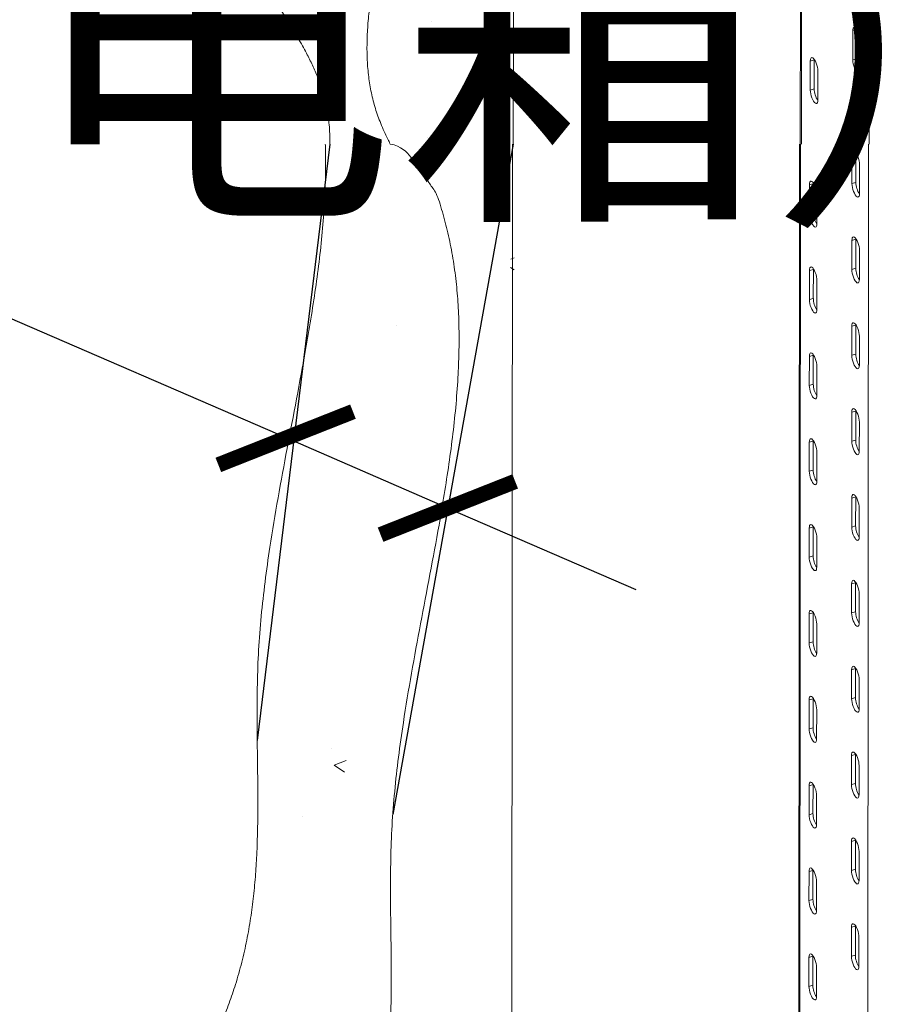
# Model space of a CAD drawing. Units: millimetres. Extents: x 0 to 311748, y -2907 to 8537.
# Drawn here: x 44472 to 44850, y 5235 to 5667 of the extents above; entities that cross this region are included whole.
import ezdxf

# ---------------------------------------------------------------- set-up
doc = ezdxf.new("R2010")
doc.units = ezdxf.units.MM
doc.styles.get("Standard").update_dxf_attribs({"font": 'gbenor.shx', "width": 0.75, "height": 120, "bigfont": 'gbcbig.shx'})

msp = doc.modelspace()

# ---------------------------------------------------------------- linework, layer by layer
at = {"color": 7, "linetype": 'Continuous', "lineweight": 5}
for p, q in [((44688.849, 5612.593), (44689.494, 6579.469)), ((44815.149, 5851.453), (44814.99, 5612.593)), ((44838.068, 5649.546), (44838.076, 5662.28)), ((44838.076, 5662.28), (44839.813, 5662.784)), ((44839.805, 5650.051), (44839.813, 5662.784)), ((44839.813, 5662.784), (44839.82, 5663.053)), ((44841.398, 5657.915), (44841.39, 5645.182)), ((44819.388, 5636.325), (44819.397, 5649.058)), ((44819.397, 5649.058), (44821.134, 5649.563)), ((44821.125, 5636.829), (44821.134, 5649.563)), ((44821.134, 5649.563), (44821.141, 5649.831)), ((44838.068, 5649.546), (44839.805, 5650.051)), ((44822.719, 5644.694), (44822.71, 5631.96)), ((44819.388, 5636.325), (44821.125, 5636.829)), ((44838.051, 5624.551), (44839.788, 5625.056)), ((44839.78, 5612.593), (44839.788, 5625.056)), ((44839.788, 5625.056), (44839.795, 5625.324)), ((44838.043, 5612.593), (44838.051, 5624.551)), ((44841.373, 5620.187), (44841.368, 5612.593)), ((44687.909, 4698.433), (44688.519, 5612.593)), ((44814.659, 5612.593), (44814.194, 4915.722)), ((44837.701, 5595.219), (44837.71, 5607.952)), ((44837.71, 5607.952), (44839.447, 5608.457)), ((44839.438, 5595.724), (44839.447, 5608.457)), ((44839.447, 5608.457), (44839.454, 5608.725)), ((44841.032, 5603.588), (44841.023, 5590.855)), ((44819.021, 5581.997), (44819.03, 5594.731)), ((44819.03, 5594.731), (44820.767, 5595.235)), ((44820.759, 5582.502), (44820.767, 5595.235)), ((44820.767, 5595.235), (44820.774, 5595.504)), ((44837.701, 5595.219), (44839.438, 5595.724)), ((44822.352, 5590.366), (44822.343, 5577.633)), ((44819.021, 5581.997), (44820.759, 5582.502)), ((44837.676, 5557.49), (44837.684, 5570.224)), ((44837.684, 5570.224), (44839.422, 5570.728)), ((44839.413, 5557.995), (44839.422, 5570.728)), ((44839.422, 5570.728), (44839.429, 5570.997)), ((44841.006, 5565.859), (44840.998, 5553.126)), ((44818.996, 5544.269), (44819.005, 5557.002)), ((44819.005, 5557.002), (44820.742, 5557.507)), ((44820.733, 5544.774), (44820.742, 5557.507)), ((44820.742, 5557.507), (44820.749, 5557.775)), ((44837.676, 5557.49), (44839.413, 5557.995)), ((44822.327, 5552.638), (44822.318, 5539.905)), ((44818.996, 5544.269), (44820.733, 5544.774)), ((44837.651, 5519.762), (44837.659, 5532.495)), ((44837.659, 5532.495), (44839.396, 5533)), ((44839.388, 5520.267), (44839.396, 5533)), ((44839.396, 5533), (44839.403, 5533.268)), ((44840.981, 5528.131), (44840.973, 5515.398)), ((44818.971, 5506.54), (44818.98, 5519.274)), ((44818.98, 5519.274), (44820.717, 5519.778)), ((44820.708, 5507.045), (44820.717, 5519.778)), ((44820.717, 5519.778), (44820.724, 5520.047)), ((44837.651, 5519.762), (44839.388, 5520.267)), ((44822.302, 5514.909), (44822.293, 5502.176)), ((44818.971, 5506.54), (44820.708, 5507.045)), ((44837.634, 5494.767), (44839.371, 5495.272)), ((44839.363, 5482.538), (44839.371, 5495.272)), ((44839.371, 5495.272), (44839.378, 5495.54)), ((44837.626, 5482.033), (44837.634, 5494.767)), ((44840.956, 5490.403), (44840.948, 5477.669)), ((44818.954, 5481.545), (44820.692, 5482.05)), ((44820.683, 5469.317), (44820.692, 5482.05)), ((44820.692, 5482.05), (44820.699, 5482.318)), ((44837.626, 5482.033), (44839.363, 5482.538)), ((44818.946, 5468.812), (44818.954, 5481.545)), ((44822.276, 5477.181), (44822.268, 5464.448)), ((44818.946, 5468.812), (44820.683, 5469.317)), ((44837.6, 5444.305), (44837.609, 5457.038)), ((44837.609, 5457.038), (44839.346, 5457.543)), ((44839.338, 5444.81), (44839.346, 5457.543)), ((44839.346, 5457.543), (44839.353, 5457.811)), ((44840.931, 5452.674), (44840.922, 5439.941)), ((44818.921, 5431.083), (44818.929, 5443.817)), ((44818.929, 5443.817), (44820.666, 5444.322)), ((44820.658, 5431.588), (44820.666, 5444.322)), ((44820.666, 5444.322), (44820.673, 5444.59)), ((44837.6, 5444.305), (44839.338, 5444.81)), ((44822.251, 5439.453), (44822.243, 5426.719)), ((44818.921, 5431.083), (44820.658, 5431.588)), ((44837.575, 5406.577), (44837.584, 5419.31)), ((44837.584, 5419.31), (44839.321, 5419.815)), ((44839.312, 5407.081), (44839.321, 5419.815)), ((44839.321, 5419.815), (44839.328, 5420.083)), ((44840.906, 5414.946), (44840.897, 5402.212)), ((44818.896, 5393.355), (44818.904, 5406.088)), ((44818.904, 5406.088), (44820.641, 5406.593)), ((44820.633, 5393.86), (44820.641, 5406.593)), ((44820.641, 5406.593), (44820.648, 5406.862)), ((44837.575, 5406.577), (44839.312, 5407.081)), ((44822.226, 5401.724), (44822.218, 5388.991)), ((44818.896, 5393.355), (44820.633, 5393.86)), ((44837.55, 5368.848), (44837.559, 5381.582)), ((44837.559, 5381.582), (44839.296, 5382.086)), ((44839.287, 5369.353), (44839.296, 5382.086)), ((44839.296, 5382.086), (44839.303, 5382.355)), ((44840.881, 5377.217), (44840.872, 5364.484)), ((44818.87, 5355.627), (44818.879, 5368.36)), ((44818.879, 5368.36), (44820.616, 5368.865)), ((44820.608, 5356.131), (44820.616, 5368.865)), ((44820.616, 5368.865), (44820.623, 5369.133)), ((44837.55, 5368.848), (44839.287, 5369.353)), ((44822.201, 5363.996), (44822.192, 5351.262)), ((44818.87, 5355.627), (44820.608, 5356.131)), ((44837.525, 5331.12), (44837.533, 5343.853)), ((44837.533, 5343.853), (44839.271, 5344.358)), ((44839.262, 5331.625), (44839.271, 5344.358)), ((44839.271, 5344.358), (44839.278, 5344.626)), ((44840.855, 5339.489), (44840.847, 5326.755)), ((44818.845, 5317.898), (44818.854, 5330.632)), ((44818.854, 5330.632), (44820.591, 5331.136)), ((44820.582, 5318.403), (44820.591, 5331.136)), ((44820.591, 5331.136), (44820.598, 5331.405)), ((44837.525, 5331.12), (44839.262, 5331.625)), ((44822.176, 5326.267), (44822.167, 5313.534)), ((44818.845, 5317.898), (44820.582, 5318.403)), ((44837.5, 5293.391), (44837.508, 5306.125)), ((44837.508, 5306.125), (44839.245, 5306.629)), ((44839.237, 5293.896), (44839.245, 5306.629)), ((44839.245, 5306.629), (44839.252, 5306.898)), ((44840.83, 5301.76), (44840.822, 5289.027)), ((44818.82, 5280.17), (44818.829, 5292.903)), ((44818.829, 5292.903), (44820.566, 5293.408)), ((44820.557, 5280.675), (44820.566, 5293.408)), ((44820.566, 5293.408), (44820.573, 5293.676)), ((44837.5, 5293.391), (44839.237, 5293.896)), ((44822.151, 5288.539), (44822.142, 5275.805)), ((44818.82, 5280.17), (44820.557, 5280.675)), ((44837.475, 5255.663), (44837.483, 5268.396)), ((44837.483, 5268.396), (44839.22, 5268.901)), ((44839.212, 5256.168), (44839.22, 5268.901)), ((44839.22, 5268.901), (44839.227, 5269.169)), ((44840.805, 5264.032), (44840.797, 5251.299)), ((44818.795, 5242.441), (44818.803, 5255.175)), ((44818.803, 5255.175), (44820.541, 5255.679)), ((44820.532, 5242.946), (44820.541, 5255.679)), ((44820.541, 5255.679), (44820.548, 5255.948)), ((44837.475, 5255.663), (44839.212, 5256.168)), ((44822.125, 5250.81), (44822.117, 5238.077)), ((44818.795, 5242.441), (44820.532, 5242.946))]:
    msp.add_line(p, q, dxfattribs=at)
at = {"color": 8, "linetype": 'Continuous', "lineweight": 5}
for p, q in [((44815.459, 5612.593), (44815.618, 5850.837)), ((44845.281, 5612.593), (44845.414, 5811.693)), ((44814.663, 4915.106), (44815.129, 5612.593)), ((44844.459, 4875.962), (44844.951, 5612.593))]:
    msp.add_line(p, q, dxfattribs=at)
at = {"color": 3}
for p, q in [((44585.257, 5485.052), (43889.437, 5786.486)), ((44660.073, 5452.641), (44585.257, 5485.052)), ((44660.073, 5452.641), (44742.657, 5416.865))]:
    msp.add_line(p, q, dxfattribs=at)
at = {"linetype": 'Continuous', "lineweight": 5}
for p, q in [((44652.96, 5666.366), (44652.96, 5666.366)), ((44651.107, 5615.633), (44651.107, 5615.633)), ((44687.681, 5562.073), (44689.179, 5562.648)), ((44687.669, 5558.401), (44689.182, 5557.38)), ((44637.431, 5532.702), (44637.431, 5532.702)), ((44688.978, 5467.087), (44688.978, 5467.087)), ((44608.794, 5346.871), (44608.794, 5346.871)), ((44610.048, 5339.708), (44614.689, 5336.578)), ((44610.052, 5339.716), (44615.427, 5341.779)), ((44596.335, 5316.927), (44596.335, 5316.927))]:
    msp.add_line(p, q, dxfattribs=at)
for p, q in [((44608.247, 5612.593), (44576.27, 5350.533)), ((44688.849, 5612.593), (44635.843, 5317.956))]:
    msp.add_line(p, q)
at = {"color": 7, "linetype": 'Continuous', "lineweight": 5, "flags": 128}
for points in [[(44838.076, 5662.28), (44838.125, 5662.95), (44838.267, 5663.454), (44838.495, 5663.764), (44838.795, 5663.86), (44839.15, 5663.737), (44839.539, 5663.404), (44839.939, 5662.877), (44840.328, 5662.19), (44840.682, 5661.381), (44840.982, 5660.497), (44841.209, 5659.59), (44841.35, 5658.712), (44841.398, 5657.915)], [(44819.397, 5649.058), (44819.445, 5649.728), (44819.588, 5650.233), (44819.816, 5650.542), (44820.116, 5650.638), (44820.47, 5650.516), (44820.859, 5650.182), (44821.26, 5649.656), (44821.648, 5648.968), (44822.003, 5648.159), (44822.302, 5647.275), (44822.529, 5646.368), (44822.671, 5645.491), (44822.719, 5644.694)], [(44841.39, 5645.182), (44841.341, 5644.512), (44841.198, 5644.007), (44840.971, 5643.698), (44840.671, 5643.602), (44840.316, 5643.724), (44839.927, 5644.058), (44839.526, 5644.584), (44839.138, 5645.272), (44838.783, 5646.081), (44838.484, 5646.965), (44838.257, 5647.872), (44838.115, 5648.749), (44838.068, 5649.546)], [(44822.71, 5631.96), (44822.661, 5631.29), (44822.519, 5630.786), (44822.291, 5630.476), (44821.991, 5630.38), (44821.636, 5630.502), (44821.247, 5630.836), (44820.847, 5631.362), (44820.458, 5632.05), (44820.104, 5632.859), (44819.804, 5633.743), (44819.577, 5634.65), (44819.436, 5635.528), (44819.388, 5636.325)], [(44838.051, 5624.551), (44838.1, 5625.221), (44838.242, 5625.726), (44838.47, 5626.035), (44838.77, 5626.131), (44839.125, 5626.009), (44839.514, 5625.675), (44839.914, 5625.149), (44840.303, 5624.461), (44840.657, 5623.652), (44840.957, 5622.768), (44841.184, 5621.861), (44841.325, 5620.984), (44841.373, 5620.187)], [(44837.71, 5607.952), (44837.758, 5608.622), (44837.901, 5609.127), (44838.129, 5609.436), (44838.429, 5609.532), (44838.784, 5609.41), (44839.172, 5609.076), (44839.573, 5608.55), (44839.962, 5607.862), (44840.316, 5607.053), (44840.615, 5606.169), (44840.842, 5605.262), (44840.984, 5604.385), (44841.032, 5603.588)], [(44819.03, 5594.731), (44819.079, 5595.401), (44819.221, 5595.905), (44819.449, 5596.215), (44819.749, 5596.311), (44820.104, 5596.188), (44820.493, 5595.855), (44820.893, 5595.328), (44821.282, 5594.641), (44821.636, 5593.832), (44821.936, 5592.948), (44822.163, 5592.041), (44822.304, 5591.163), (44822.352, 5590.366)], [(44841.023, 5590.855), (44840.974, 5590.184), (44840.832, 5589.68), (44840.604, 5589.371), (44840.304, 5589.274), (44839.949, 5589.397), (44839.56, 5589.731), (44839.16, 5590.257), (44838.771, 5590.944), (44838.417, 5591.753), (44838.117, 5592.637), (44837.89, 5593.544), (44837.749, 5594.422), (44837.701, 5595.219)], [(44822.343, 5577.633), (44822.295, 5576.963), (44822.152, 5576.458), (44821.924, 5576.149), (44821.624, 5576.053), (44821.27, 5576.175), (44820.881, 5576.509), (44820.48, 5577.035), (44820.092, 5577.723), (44819.737, 5578.532), (44819.438, 5579.416), (44819.211, 5580.323), (44819.069, 5581.2), (44819.021, 5581.997)], [(44837.684, 5570.224), (44837.733, 5570.894), (44837.876, 5571.398), (44838.104, 5571.708), (44838.404, 5571.804), (44838.758, 5571.682), (44839.147, 5571.348), (44839.548, 5570.822), (44839.936, 5570.134), (44840.291, 5569.325), (44840.59, 5568.441), (44840.817, 5567.534), (44840.959, 5566.656), (44841.006, 5565.859)], [(44819.005, 5557.002), (44819.054, 5557.672), (44819.196, 5558.177), (44819.424, 5558.486), (44819.724, 5558.582), (44820.079, 5558.46), (44820.468, 5558.126), (44820.868, 5557.6), (44821.257, 5556.912), (44821.611, 5556.103), (44821.91, 5555.219), (44822.138, 5554.312), (44822.279, 5553.435), (44822.327, 5552.638)], [(44840.998, 5553.126), (44840.949, 5552.456), (44840.807, 5551.951), (44840.579, 5551.642), (44840.279, 5551.546), (44839.924, 5551.668), (44839.535, 5552.002), (44839.135, 5552.528), (44838.746, 5553.216), (44838.392, 5554.025), (44838.092, 5554.909), (44837.865, 5555.816), (44837.724, 5556.693), (44837.676, 5557.49)], [(44822.318, 5539.905), (44822.27, 5539.234), (44822.127, 5538.73), (44821.899, 5538.421), (44821.599, 5538.324), (44821.244, 5538.447), (44820.855, 5538.781), (44820.455, 5539.307), (44820.066, 5539.994), (44819.712, 5540.803), (44819.413, 5541.687), (44819.186, 5542.594), (44819.044, 5543.472), (44818.996, 5544.269)], [(44837.659, 5532.495), (44837.708, 5533.165), (44837.85, 5533.67), (44838.078, 5533.979), (44838.378, 5534.075), (44838.733, 5533.953), (44839.122, 5533.619), (44839.523, 5533.093), (44839.911, 5532.406), (44840.266, 5531.596), (44840.565, 5530.713), (44840.792, 5529.806), (44840.934, 5528.928), (44840.981, 5528.131)], [(44818.98, 5519.274), (44819.028, 5519.944), (44819.171, 5520.448), (44819.399, 5520.758), (44819.699, 5520.854), (44820.054, 5520.732), (44820.442, 5520.398), (44820.843, 5519.872), (44821.232, 5519.184), (44821.586, 5518.375), (44821.885, 5517.491), (44822.112, 5516.584), (44822.254, 5515.706), (44822.302, 5514.909)], [(44840.973, 5515.398), (44840.924, 5514.727), (44840.782, 5514.223), (44840.554, 5513.914), (44840.254, 5513.817), (44839.899, 5513.94), (44839.51, 5514.274), (44839.11, 5514.8), (44838.721, 5515.487), (44838.367, 5516.297), (44838.067, 5517.18), (44837.84, 5518.087), (44837.699, 5518.965), (44837.651, 5519.762)], [(44822.293, 5502.176), (44822.244, 5501.506), (44822.102, 5501.001), (44821.874, 5500.692), (44821.574, 5500.596), (44821.219, 5500.718), (44820.83, 5501.052), (44820.43, 5501.578), (44820.041, 5502.266), (44819.687, 5503.075), (44819.387, 5503.959), (44819.16, 5504.866), (44819.019, 5505.743), (44818.971, 5506.54)], [(44837.634, 5494.767), (44837.683, 5495.437), (44837.825, 5495.941), (44838.053, 5496.251), (44838.353, 5496.347), (44838.708, 5496.225), (44839.097, 5495.891), (44839.497, 5495.365), (44839.886, 5494.677), (44840.24, 5493.868), (44840.54, 5492.984), (44840.767, 5492.077), (44840.908, 5491.2), (44840.956, 5490.403)], [(44818.954, 5481.545), (44819.003, 5482.215), (44819.146, 5482.72), (44819.374, 5483.029), (44819.674, 5483.126), (44820.028, 5483.003), (44820.417, 5482.669), (44820.818, 5482.143), (44821.206, 5481.456), (44821.561, 5480.646), (44821.86, 5479.763), (44822.087, 5478.856), (44822.229, 5477.978), (44822.276, 5477.181)], [(44840.948, 5477.669), (44840.899, 5476.999), (44840.756, 5476.495), (44840.529, 5476.185), (44840.228, 5476.089), (44839.874, 5476.211), (44839.485, 5476.545), (44839.084, 5477.071), (44838.696, 5477.759), (44838.341, 5478.568), (44838.042, 5479.452), (44837.815, 5480.359), (44837.673, 5481.236), (44837.626, 5482.033)], [(44822.268, 5464.448), (44822.219, 5463.777), (44822.077, 5463.273), (44821.849, 5462.964), (44821.549, 5462.867), (44821.194, 5462.99), (44820.805, 5463.324), (44820.405, 5463.85), (44820.016, 5464.537), (44819.662, 5465.347), (44819.362, 5466.23), (44819.135, 5467.137), (44818.994, 5468.015), (44818.946, 5468.812)], [(44837.609, 5457.038), (44837.658, 5457.709), (44837.8, 5458.213), (44838.028, 5458.522), (44838.328, 5458.619), (44838.683, 5458.496), (44839.072, 5458.162), (44839.472, 5457.636), (44839.861, 5456.949), (44840.215, 5456.139), (44840.515, 5455.256), (44840.742, 5454.349), (44840.883, 5453.471), (44840.931, 5452.674)], [(44818.929, 5443.817), (44818.978, 5444.487), (44819.12, 5444.991), (44819.348, 5445.301), (44819.648, 5445.397), (44820.003, 5445.275), (44820.392, 5444.941), (44820.793, 5444.415), (44821.181, 5443.727), (44821.536, 5442.918), (44821.835, 5442.034), (44822.062, 5441.127), (44822.204, 5440.25), (44822.251, 5439.453)], [(44840.922, 5439.941), (44840.874, 5439.271), (44840.731, 5438.766), (44840.503, 5438.457), (44840.203, 5438.361), (44839.849, 5438.483), (44839.46, 5438.817), (44839.059, 5439.343), (44838.671, 5440.03), (44838.316, 5440.84), (44838.017, 5441.723), (44837.79, 5442.63), (44837.648, 5443.508), (44837.6, 5444.305)], [(44822.243, 5426.719), (44822.194, 5426.049), (44822.052, 5425.545), (44821.824, 5425.235), (44821.524, 5425.139), (44821.169, 5425.261), (44820.78, 5425.595), (44820.38, 5426.121), (44819.991, 5426.809), (44819.637, 5427.618), (44819.337, 5428.502), (44819.11, 5429.409), (44818.969, 5430.286), (44818.921, 5431.083)], [(44837.584, 5419.31), (44837.632, 5419.98), (44837.775, 5420.485), (44838.003, 5420.794), (44838.303, 5420.89), (44838.658, 5420.768), (44839.047, 5420.434), (44839.447, 5419.908), (44839.836, 5419.22), (44840.19, 5418.411), (44840.489, 5417.527), (44840.716, 5416.62), (44840.858, 5415.743), (44840.906, 5414.946)], [(44818.904, 5406.088), (44818.953, 5406.759), (44819.095, 5407.263), (44819.323, 5407.572), (44819.623, 5407.669), (44819.978, 5407.546), (44820.367, 5407.212), (44820.767, 5406.686), (44821.156, 5405.999), (44821.51, 5405.189), (44821.81, 5404.306), (44822.037, 5403.399), (44822.178, 5402.521), (44822.226, 5401.724)], [(44840.897, 5402.212), (44840.849, 5401.542), (44840.706, 5401.038), (44840.478, 5400.728), (44840.178, 5400.632), (44839.823, 5400.754), (44839.434, 5401.088), (44839.034, 5401.614), (44838.645, 5402.302), (44838.291, 5403.111), (44837.992, 5403.995), (44837.765, 5404.902), (44837.623, 5405.78), (44837.575, 5406.577)], [(44822.218, 5388.991), (44822.169, 5388.321), (44822.026, 5387.816), (44821.799, 5387.507), (44821.498, 5387.411), (44821.144, 5387.533), (44820.755, 5387.867), (44820.354, 5388.393), (44819.966, 5389.08), (44819.611, 5389.89), (44819.312, 5390.773), (44819.085, 5391.681), (44818.943, 5392.558), (44818.896, 5393.355)], [(44837.559, 5381.582), (44837.607, 5382.252), (44837.75, 5382.756), (44837.978, 5383.065), (44838.278, 5383.162), (44838.632, 5383.039), (44839.021, 5382.705), (44839.422, 5382.179), (44839.81, 5381.492), (44840.165, 5380.683), (44840.464, 5379.799), (44840.691, 5378.892), (44840.833, 5378.014), (44840.881, 5377.217)], [(44818.879, 5368.36), (44818.928, 5369.03), (44819.07, 5369.535), (44819.298, 5369.844), (44819.598, 5369.94), (44819.953, 5369.818), (44820.342, 5369.484), (44820.742, 5368.958), (44821.131, 5368.27), (44821.485, 5367.461), (44821.785, 5366.577), (44822.012, 5365.67), (44822.153, 5364.793), (44822.201, 5363.996)], [(44840.872, 5364.484), (44840.823, 5363.814), (44840.681, 5363.309), (44840.453, 5363), (44840.153, 5362.904), (44839.798, 5363.026), (44839.409, 5363.36), (44839.009, 5363.886), (44838.62, 5364.574), (44838.266, 5365.383), (44837.966, 5366.267), (44837.739, 5367.174), (44837.598, 5368.051), (44837.55, 5368.848)], [(44822.192, 5351.262), (44822.144, 5350.592), (44822.001, 5350.088), (44821.773, 5349.778), (44821.473, 5349.682), (44821.119, 5349.804), (44820.73, 5350.138), (44820.329, 5350.664), (44819.941, 5351.352), (44819.586, 5352.161), (44819.287, 5353.045), (44819.06, 5353.952), (44818.918, 5354.83), (44818.87, 5355.627)], [(44837.533, 5343.853), (44837.582, 5344.523), (44837.725, 5345.028), (44837.952, 5345.337), (44838.253, 5345.433), (44838.607, 5345.311), (44838.996, 5344.977), (44839.397, 5344.451), (44839.785, 5343.763), (44840.14, 5342.954), (44840.439, 5342.07), (44840.666, 5341.163), (44840.808, 5340.286), (44840.855, 5339.489)], [(44818.854, 5330.632), (44818.902, 5331.302), (44819.045, 5331.806), (44819.273, 5332.115), (44819.573, 5332.212), (44819.928, 5332.089), (44820.317, 5331.756), (44820.717, 5331.229), (44821.106, 5330.542), (44821.46, 5329.733), (44821.759, 5328.849), (44821.986, 5327.942), (44822.128, 5327.064), (44822.176, 5326.267)], [(44840.847, 5326.755), (44840.798, 5326.085), (44840.656, 5325.581), (44840.428, 5325.272), (44840.128, 5325.175), (44839.773, 5325.298), (44839.384, 5325.631), (44838.984, 5326.158), (44838.595, 5326.845), (44838.241, 5327.654), (44837.941, 5328.538), (44837.714, 5329.445), (44837.573, 5330.323), (44837.525, 5331.12)], [(44822.167, 5313.534), (44822.119, 5312.864), (44821.976, 5312.359), (44821.748, 5312.05), (44821.448, 5311.954), (44821.093, 5312.076), (44820.704, 5312.41), (44820.304, 5312.936), (44819.915, 5313.624), (44819.561, 5314.433), (44819.262, 5315.317), (44819.035, 5316.224), (44818.893, 5317.101), (44818.845, 5317.898)], [(44837.508, 5306.125), (44837.557, 5306.795), (44837.699, 5307.299), (44837.927, 5307.609), (44838.227, 5307.705), (44838.582, 5307.583), (44838.971, 5307.249), (44839.371, 5306.723), (44839.76, 5306.035), (44840.114, 5305.226), (44840.414, 5304.342), (44840.641, 5303.435), (44840.782, 5302.557), (44840.83, 5301.76)], [(44818.829, 5292.903), (44818.877, 5293.573), (44819.02, 5294.078), (44819.248, 5294.387), (44819.548, 5294.483), (44819.902, 5294.361), (44820.291, 5294.027), (44820.692, 5293.501), (44821.08, 5292.813), (44821.435, 5292.004), (44821.734, 5291.12), (44821.961, 5290.213), (44822.103, 5289.336), (44822.151, 5288.539)], [(44840.822, 5289.027), (44840.773, 5288.357), (44840.631, 5287.852), (44840.403, 5287.543), (44840.103, 5287.447), (44839.748, 5287.569), (44839.359, 5287.903), (44838.958, 5288.429), (44838.57, 5289.117), (44838.215, 5289.926), (44837.916, 5290.81), (44837.689, 5291.717), (44837.547, 5292.594), (44837.5, 5293.391)], [(44822.142, 5275.805), (44822.093, 5275.135), (44821.951, 5274.631), (44821.723, 5274.322), (44821.423, 5274.225), (44821.068, 5274.348), (44820.679, 5274.682), (44820.279, 5275.208), (44819.89, 5275.895), (44819.536, 5276.704), (44819.236, 5277.588), (44819.009, 5278.495), (44818.868, 5279.373), (44818.82, 5280.17)], [(44837.483, 5268.396), (44837.532, 5269.066), (44837.674, 5269.571), (44837.902, 5269.88), (44838.202, 5269.976), (44838.557, 5269.854), (44838.946, 5269.52), (44839.346, 5268.994), (44839.735, 5268.307), (44840.089, 5267.497), (44840.389, 5266.614), (44840.616, 5265.706), (44840.757, 5264.829), (44840.805, 5264.032)], [(44818.803, 5255.175), (44818.852, 5255.845), (44818.995, 5256.349), (44819.222, 5256.659), (44819.523, 5256.755), (44819.877, 5256.633), (44820.266, 5256.299), (44820.667, 5255.773), (44821.055, 5255.085), (44821.41, 5254.276), (44821.709, 5253.392), (44821.936, 5252.485), (44822.078, 5251.607), (44822.125, 5250.81)], [(44840.797, 5251.299), (44840.748, 5250.628), (44840.605, 5250.124), (44840.377, 5249.815), (44840.077, 5249.718), (44839.723, 5249.841), (44839.334, 5250.175), (44838.933, 5250.701), (44838.545, 5251.388), (44838.19, 5252.198), (44837.891, 5253.081), (44837.664, 5253.988), (44837.522, 5254.866), (44837.475, 5255.663)], [(44822.117, 5238.077), (44822.068, 5237.407), (44821.926, 5236.902), (44821.698, 5236.593), (44821.398, 5236.497), (44821.043, 5236.619), (44820.654, 5236.953), (44820.254, 5237.479), (44819.865, 5238.167), (44819.511, 5238.976), (44819.211, 5239.86), (44818.984, 5240.767), (44818.843, 5241.644), (44818.795, 5242.441)]]:
    msp.add_lwpolyline(points, dxfattribs=at)
at = {"color": 0, "linetype": 'ByBlock', "const_width": 6.75}
for points in [[(44559.168, 5471.606), (44618.348, 5495.01)], [(44689.663, 5464.343), (44630.483, 5440.939)]]:
    msp.add_lwpolyline(points, dxfattribs=at)
at = {"color": 7, "linetype": 'Continuous', "lineweight": 5}
for centre in [(44849.622, 5650.255), (44830.942, 5637.034), (44849.255, 5595.928), (44830.575, 5582.706), (44849.23, 5558.199), (44830.55, 5544.978), (44849.205, 5520.471), (44830.525, 5507.249), (44849.18, 5482.742), (44830.5, 5469.521), (44849.154, 5445.014), (44830.475, 5431.792), (44849.129, 5407.286), (44830.45, 5394.064), (44849.104, 5369.557), (44830.424, 5356.336), (44849.079, 5331.829), (44830.399, 5318.607), (44849.054, 5294.1), (44830.374, 5280.879), (44849.028, 5256.372), (44830.349, 5243.15)]:
    msp.add_arc(centre, 9.819, 181.19108, 212.95634, dxfattribs=at)
for points, knots in [([(44608.247, 5612.593), (44608.25, 5614.118), (44608.168, 5618.259), (44607.631, 5624.331), (44606.471, 5630.727), (44604.912, 5636.4), (44602.931, 5641.909), (44600.591, 5647.279), (44597.712, 5653.027), (44594.285, 5659.138), (44590.359, 5665.626), (44586.33, 5672.08), (44582.331, 5678.551), (44578.495, 5685.093), (44574.954, 5691.758), (44571.91, 5698.458), (44569.454, 5705.224), (44567.673, 5712.092), (44566.507, 5719.206), (44565.898, 5726.544), (44565.798, 5734.094), (44566.156, 5741.844), (44566.924, 5749.781), (44568.15, 5758.604), (44569.886, 5768.339), (44572.139, 5778.997), (44574.685, 5789.845), (44577.404, 5800.821), (44580.003, 5811.229), (44582.379, 5820.994), (44584.428, 5830.051), (44585.821, 5836.485), (44586.408, 5839.875), (44586.482, 5840.304)], [0.73940629, 0.73940629, 0.73940629, 0.73940629, 0.74432673, 0.75284951, 0.7595525, 0.76629339, 0.7730933, 0.77996154, 0.78689822, 0.7958333, 0.80484068, 0.81388444, 0.82292498, 0.83192386, 0.84084877, 0.84967873, 0.85784927, 0.86594986, 0.8740234, 0.88211461, 0.89025932, 0.89848481, 0.90681061, 0.91524938, 0.92602822, 0.93699916, 0.94815265, 0.95943256, 0.97075316, 0.98015535, 0.98947636, 0.99866984, 1, 1, 1, 1]), ([(44634.761, 5612.593), (44634.39, 5613.311), (44632.903, 5616.262), (44630.57, 5621.394), (44628.114, 5628.161), (44626.333, 5635.029), (44625.167, 5642.142), (44624.558, 5649.48), (44624.458, 5657.031), (44624.816, 5664.78), (44625.584, 5672.717), (44626.81, 5681.54), (44628.547, 5691.275), (44630.799, 5701.933), (44633.346, 5712.782), (44636.063, 5723.757), (44638.665, 5734.166), (44641.035, 5743.93), (44643.107, 5752.991), (44644.953, 5761.906), (44646.492, 5770.622), (44647.647, 5779.084), (44648.289, 5786.68), (44648.461, 5793.415), (44648.242, 5799.319), (44647.608, 5804.945), (44646.519, 5810.269), (44644.934, 5815.261), (44642.934, 5819.628), (44640.595, 5823.408), (44637.995, 5826.659), (44634.957, 5829.613), (44631.461, 5832.253), (44627.485, 5834.564), (44623.009, 5836.53), (44618.161, 5838.088), (44612.966, 5839.264), (44607.442, 5840.083), (44601.431, 5840.565), (44594.914, 5840.695), (44587.881, 5840.485), (44582.976, 5840.056), (44580.449, 5839.835)], [0.73718252, 0.73718252, 0.73718252, 0.73718252, 0.73970063, 0.7474684, 0.75465609, 0.76178223, 0.76888458, 0.77600248, 0.78316744, 0.79040346, 0.79772772, 0.80515137, 0.81463359, 0.82428481, 0.83409661, 0.84401962, 0.85397844, 0.86224961, 0.87044938, 0.87853695, 0.88647534, 0.89423313, 0.90178658, 0.90756934, 0.91321687, 0.91873491, 0.92413686, 0.92944508, 0.934692, 0.93901302, 0.94335148, 0.94774195, 0.95222296, 0.95683604, 0.9616246, 0.9666328, 0.97145431, 0.97653036, 0.98189296, 0.98757279, 0.99359916, 1, 1, 1, 1]), ([(44520.958, 5166.624), (44523.15, 5169.064), (44527.465, 5173.869), (44533.445, 5181.202), (44538.942, 5188.474), (44543.953, 5195.705), (44548.504, 5202.893), (44552.856, 5210.455), (44556.949, 5218.402), (44560.72, 5226.735), (44563.983, 5235.022), (44566.949, 5243.791), (44569.555, 5253.044), (44571.749, 5262.775), (44573.443, 5272.47), (44574.7, 5282.135), (44575.579, 5291.78), (44576.239, 5303.125), (44576.556, 5316.153), (44576.527, 5330.865), (44576.322, 5345.621), (44576.154, 5360.453), (44576.235, 5375.3), (44576.77, 5390.192), (44577.94, 5405.152), (44579.641, 5420.226), (44582.081, 5437.538), (44585.35, 5457.09), (44589.39, 5478.844), (44593.559, 5500.565), (44597.085, 5519.523), (44599.852, 5535.697), (44601.923, 5549.102), (44603.685, 5562.396), (44605.069, 5575.559), (44605.954, 5587.852), (44606.365, 5599.282), (44606.354, 5607.264), (44606.231, 5611.678), (44606.201, 5612.593)], [0, 0, 0, 0, 0.00846255, 0.01666039, 0.02462635, 0.03239239, 0.03998926, 0.04744615, 0.05609166, 0.06462164, 0.07307255, 0.08147603, 0.09145469, 0.10144004, 0.11145908, 0.12153044, 0.13166534, 0.14186871, 0.15758192, 0.17343484, 0.1893947, 0.20542256, 0.22148072, 0.23725352, 0.25301856, 0.26878562, 0.28455974, 0.30705196, 0.32953011, 0.3519569, 0.37429047, 0.38826391, 0.40217866, 0.41603094, 0.42982093, 0.44355388, 0.45496254, 0.4663495, 0.46933301, 0.46933301, 0.46933301, 0.46933301]), ([(44579.619, 5089.56), (44581.81, 5092.001), (44586.125, 5096.805), (44592.105, 5104.138), (44597.602, 5111.411), (44602.613, 5118.642), (44607.164, 5125.829), (44611.516, 5133.392), (44615.609, 5141.339), (44619.38, 5149.671), (44622.643, 5157.959), (44625.609, 5166.727), (44628.215, 5175.98), (44630.409, 5185.712), (44632.104, 5195.406), (44633.36, 5205.072), (44634.239, 5214.717), (44634.899, 5226.061), (44635.216, 5239.09), (44635.187, 5253.801), (44634.982, 5268.558), (44634.815, 5283.389), (44634.895, 5298.236), (44635.43, 5313.129), (44636.6, 5328.089), (44638.301, 5343.163), (44640.741, 5360.475), (44644.011, 5380.027), (44648.05, 5401.78), (44652.219, 5423.501), (44655.746, 5442.46), (44658.512, 5458.633), (44660.583, 5472.039), (44662.345, 5485.333), (44663.729, 5498.495), (44664.614, 5510.789), (44665.025, 5522.218), (44665.011, 5532.801), (44664.556, 5543.242), (44663.62, 5553.531), (44662.165, 5563.656), (44660.181, 5573.41), (44657.697, 5582.789), (44654.951, 5591.883), (44652.072, 5594.544), (44649.926, 5599.283), (44639.711, 5611.744), (44634.761, 5612.593)], [0, 0, 0, 0, 0.00744457, 0.01465626, 0.02166397, 0.02849581, 0.03517883, 0.04173872, 0.04934423, 0.05684811, 0.06428244, 0.07167504, 0.08045334, 0.08923752, 0.09805134, 0.10691119, 0.11582693, 0.12480291, 0.13862594, 0.15257185, 0.16661186, 0.18071168, 0.19483816, 0.20871361, 0.22258222, 0.23645261, 0.25032923, 0.27011579, 0.28988998, 0.30961898, 0.32926598, 0.34155851, 0.35379942, 0.36598537, 0.37811652, 0.39019749, 0.40023377, 0.41025096, 0.42026134, 0.43028078, 0.44032901, 0.45042978, 0.46001905, 0.4696622, 0.4793345, 0.48900629, 0.4916867, 0.4916867, 0.4916867, 0.4916867])]:
    msp.add_open_spline(points, degree=3, knots=knots, dxfattribs=at)

# ---------------------------------------------------------------- texts
at = {"color": 2, "char_height": 120, "attachment_point": 1}
for s, width, gutter_width, heights, insert in [('\\pi2108.34058;{\\H2.00000x;家用电梯土建通则}\\P1 电梯正常使用的条件如下：\\P1.1  电梯的乘场安装于室内，勿使外部的风雨侵入，与停车场、屋顶等外部有接触的场合要安装前室；\\P1.2  井道内的空气温度应保持在+5℃—+40℃；\\P1.3 运行地点的空气相对湿度在最高温度为+40℃时不超过50%，在较低温度下可有50%，在较低温度下可有较高的相对湿度，最湿月的月平均最低温度不超过+25℃，该月的月平均最大相对湿度不超过90%。若可能在电气设备上产生凝露，应采取相应的措施；\\P1.4 电梯的乘场、驱动装置和控制装置不能被直接或者间接（玻璃或者是镜子的反射光）太阳光照射到，并且空调风等也不能直接吹到。\\P1.5 供电电压相对于额定电梯的波动应在{\\fHYSWLongFangSong|b0|i0|c134|p2;±}7%的范围内，采用单相三线制（220V）或者三相五线制（380V）并且整个系统需要用户提供独立的地线，用户负责将电源提供至电梯公司的电梯配电箱内。电梯用动力电源的开关不允许采用漏电保护装置（业主预留电梯配电箱）, 电梯照明用电源开关必须使用漏电保护装置（业主预留电梯配电箱）。\\P1.6 环境空气中不应含有腐蚀性和易燃性气体，污染等级不应该大于GB 14048.1-2006及导电规定的3级。另外，海岸附近等地方，请勿使海风潮气直接吹到乘场；\\P2 井道\\P2.1 井道应为电梯专用，井道内不得装设与电梯无关的设备、电缆等（井道内允许装设采暖设备，但不能用热水或蒸汽作为热源。采暖设备的控制与调节装置应该装在井道外面）。如果用户想在电梯上安装视频和音频等外挂电缆，请于维保服务中心或具有电梯维保资质的公司联系安装。如果用户没有请有相关资质的人员安装或者自行安装视频、音频等外挂电缆，可能会对现有电梯电缆造成损坏，甚至产生安全风险。\\P2.2 建筑物中，要求井道有助于防止火焰蔓延的措施，该井道内应由无孔的墙、底板和井道完全封闭起来。只是允许有下述开口：a、层门开口；b、火灾情况下，排除气体与盐雾的排气孔；c、通风孔。除必要的开口外井道应当完全封闭；当建筑物中不要求井道在火灾情况具有防止火焰蔓延的功能时，允许采用部分封闭井道，但在人员可正常接近电梯处应当设置足够高度且无孔的围壁，以防止人员遭受电梯运动部件的直接伤害，或者用手持物体触及井道中的电梯设备。围壁高度应符合下图一和图二要求。当围壁与电梯运动部件的水平距离为最小允许值0.5m时，围壁高度不应小于2.5m；若水平距离大于0.5m时，围壁高度可随距离的增加而减少；当距离等于2m时，高度可减至最小值1.1m。\\P\\P\\P\\P\\P\\P\\P\\P\\P\\P\\P\\P\\P\\P\\P\\P\\P2.3 井道的墙、底面和顶板应该具有足够的机械强度，应用坚固、非易燃材料制造，而这种材料本身不应助长灰尘产生。井道内壁、钢结构所使用涂料、粘合剂、砂浆等尽可能使用甲醛散发量少的材料。\\P2.4 封闭式井道根据需要设置通风孔（一般在井道顶部和底部）。其面积不得小于井道水平面积的1%，通风孔需设置防护网。\\P2.5 照明\\P   2.5.1井道应设置永久性的电气照明装置，即使在所有的门关闭时，在轿顶面以上和底坑面以上1m处的照度均大于50lux。\\P   2.5.2在层门附近，层站的自然或人工照明，在地面上应至少为50lux。', 5165.43116, 1625.703, [8138.265], (25654.018, 8311.915)), ('2.6 井道下部应设置底坑，除缓冲器座、导轨座以及排水装置外，底坑的底部应光滑平整，底坑不得作为积水坑使用，若有积水坑，\\P应该设置在墙角处；在主机、导轨、缓冲器、栅栏等安装竣工后，底坑不得漏水或渗水。 \\P2.7 如果轿厢井道之下确实有人能够到达的空间。井道底坑的地面至少应按抗压强度大于等于24MPa进行设计。且将缓冲器安装于一直延伸到坚固地面上的实心墩柱。注：电梯井道最好不设置在人们能到达的空间上面。\\P2.8 电梯安装之前，所有层门门洞必须设有不小于1.2米的安全防护围封，并应保持足够的强度。\\P2.9 底坑电源插座应是2P+PE型。\\P2..10 为降低轿厢内噪音，对超过规定速度（参考标准土建图）的单井道电梯还应在井道靠近顶层和底层处各开一个面积约2M²的通风孔。根据《住宅设计规范》(GB50096-1999.5.3.3)规定：“电梯不应紧邻卧室布置。当受条件限制，电梯不得不紧邻兼起居的卧室布置时，应采取隔音、减震的结构措施。”\\P2.11 当井道净宽小于标准井道尺寸（参考标准土建图）时，需增加检修门，检修门宽度为井道净深的尺寸，高度为1200mm。\\P2.12 如无特殊说明，井道照明必须为单独开关控制的220V走线。\\P2.13 井道尺寸是指垂直于电梯设计运行方向的井道截面沿电梯设计运行方向投影所测定的井道最小净空尺寸，该尺寸应和土建图所要求的一致，允许井道垂直度偏差为：0~+25mm。\\P2.14 采用膨胀螺栓安装电梯导轨支架或钢制过梁时，其混凝土墙应坚固结实，耐压强度不低于24Mpa，厚度不小于200mm，抗拉强度不小于21N/mm²。底坑钢筋混凝土厚度不小于200mm，抗拉强度不小于21N/mm²，耐压强度不低于24Mpa。\\P2.15 为保证电梯安全运行，井道壁应具有一定的机械强度，即用一个300N的力，均匀分布在5cm²圆形或方形面积上，垂直作用在井道壁的任意一点，其弹性变形不大于15mm，钢筋混凝土井道除外。\\P2.16 轿厢地坎距离层门侧井道壁的距离不得超过125mm。（见右图）\\P3 电梯安装完成之后，需要需要对底坑、门洞、外呼及其他预留孔洞等\\P土建部分进行二次浇筑；\\P4 图中表面的所有载荷，除特别注明外部包含冲击修正量，井道壁和底\\P坑的情况必须能承受所示各力。\\P5 图纸标明的用户自理（例如：预埋钢板等），需要预先设置。\\P6 电梯安装之前，甲方负责提供最终完成地平面的标高线。\\P7 为考虑观光梯乘坐的舒适感，其井道净深尺寸应在标准井道深度方向增加100mm。\\P8 电话线使用包覆线（4芯），线缆留在井道内的尺寸，即出线长度为3m(客户自理)。\\P9 驱动电源线需设置接地线，电线采用6mm²的细绞线，其电线出线长度为2m。\\P10 地坎\\P    层门入口应设置地坎和斜坡，它们应具有足够强度承受载荷通过其进入轿厢。\\P    斜坡应设置在轿厢入口侧形成一个高度大于10mm的台阶。在斜坡的前面，允许有\\P高度不大于10mm的台阶。见下图，斜坡应具有一个倾斜面，斜面的倾斜度应满足一下规定。\\P     a.当垂直高度小于等于50mm时，斜度不应大于1:4；\\P     b.当垂直高度小于等于75mm时，斜度不应大于1:6；\\P     c.当垂直高度小于等于100mm时，斜度不应大于1:8；\\P     d.当垂直高度大于100mm时，斜度不应大于1:12；\\P11 化学锚栓使用条件：相邻两颗M12的化学锚栓最小间距为55mm，\\P最小边距为55mm。化学锚栓凝固时间见右侧"化学锚栓固化时间表"。\\P12 检修门要求\\P     a.检修门不应妨碍电梯正常运行；', 5082.93091, 1, [0], (31010.519, 8056.584))]:
    msp.add_mtext_dynamic_manual_height_columns(s, width=width, gutter_width=gutter_width, heights=heights, dxfattribs=dict(at, insert=insert))
at = {"insert": (38152.386, 8230.517), "char_height": 120, "attachment_point": 1}
msp.add_mtext_dynamic_manual_height_columns('\\pi2268.06000;{\\C2;家用电梯土建通则}\\P{\\C2;   b.检修门应从外面使用专用钥匙或工具打开；}\\P{\\C2;   c.检修门应不用钥匙也能机械的锁住，检修门即使在锁住的情况下，也应能不用钥匙从井道内部将门打开；}\\P{\\C2;   e.检修门高度不应小于1.4m，宽度不应小于0.6m；}\\P{\\C2;   f.应采用符合GB/T21739-2008第14.12规定的电气安全装置证实上述门的关闭状态，仅当检修门处于关闭位置时，电梯才能运行；}\\P{\\C2;   g.如图三所示"主机底座安装面"距离"楼板装饰完成面"的距离为0-450mm时可设置检修门,图四、图五作为参考；}\\P{\\C2;   h.主机侧井道外部空间不在室内，不设置检修门；}\\P{\\C2;   i. 主机"底座安装面"距离"楼板装饰完成面" 大于450mm时，不设置检修门；}\\P{\\C2;   j. 配置卧式主机时，不设置检修门；}\\P{\\C2;   k.检修门应架设在主机侧；}\\P{\\C2;}\\P{\\C2;}\\P{\\C2;}\\P{\\C2;}\\P{\\C2;}\\P{\\C2;}\\P{\\C2;}\\P{\\C2;}\\P{\\C2;}\\P{\\Fgbenor.SHX;\\W0.93333x;\\C2;13 }{\\Fgbenor.SHX;\\W0.93333x;\\C2;顶部吊钩客户自理受力}{\\Fgbenor.SHX;\\W0.93333x;\\C2;1000KG}{\\Fgbenor.SHX;\\W0.93333x;\\C2;（观光梯受力}{\\Fgbenor.SHX;\\W0.93333x;\\C2;1500KG}{\\Fgbenor.SHX;\\W0.93333x;\\C2;），吊钩强度由施工单位保证，施工单位必须遵守当地规范保证吊钩性能，吊钩直径建议使用}{\\Fisocp.SHX;\\W0.93333x;\\C2;φ}{\\Fgbenor.SHX;\\W0.93333x;\\C2;20}{\\Fgbenor.SHX;\\W0.93333x;\\C2;及以上的钢筋，像下图一样地卷入楼}{\\Fgbenor.SHX;\\W0.93333x;\\C2;板内施工，示意图见图六。}\\P{\\Fgbenor.SHX;\\W0.93333x;\\C2;14 底坑的建筑}{\\Fgbenor.SHX;\\W0.93333x;\\C2;(}{\\Fgbenor.SHX;\\W0.93333x;\\C2;图七所示}{\\Fgbenor.SHX;\\W0.93333x;\\C2;)}\\P{\\Fgbenor.SHX;\\W0.93333x;\\C2;14.1 }{\\Fgbenor.SHX;\\W0.93333x;\\C2;底坑混凝土设计标准强度为}{\\Fgbenor.SHX;\\W0.93333x;\\C2;21N/mm²}{\\Fgbenor.SHX;\\W0.93333x;\\C2;以上。}\\P{\\Fgbenor.SHX;\\W0.93333x;\\C2;14.2 }{\\Fgbenor.SHX;\\W0.93333x;\\C2;水泥砖无法固定电梯的导轨等部件，请勿使用。}\\P{\\Fgbenor.SHX;\\W0.93333x;\\C2;14.3 }{\\Fgbenor.SHX;\\W0.93333x;\\C2;底坑地板下面不能作为通道和起居室使用。}\\P{\\Fgbenor.SHX;\\W0.93333x;\\C2;14.4 }{\\Fgbenor.SHX;\\W0.93333x;\\C2;请不要在地坑地板内埋设管路。}\\P{\\Fgbenor.SHX;\\W0.93333x;\\C2;14.5 }{\\Fgbenor.SHX;\\W0.93333x;\\C2;地坑必须做成全钢筋混凝土结构。}\\P{\\Fgbenor.SHX;\\W0.93333x;\\C2;14.6 }{\\Fgbenor.SHX;\\W0.93333x;\\C2;请做成足够承受电梯之建筑负荷载重的结构，没有充分的强度会成为电梯损伤并引发}\\P{\\Fgbenor.SHX;\\W0.93333x;\\C2;重大安全事故的原因。}\\P{\\Fgbenor.SHX;\\W0.93333x;\\C2;15 井道防水要求：}\\P{\\Fgbenor.SHX;\\W0.93333x;\\C2;15.1 }{\\Fgbenor.SHX;\\W0.93333x;\\C2;底坑请进行防水完成面施工}{\\Fgbenor.SHX;\\W0.93333x;\\C2;(}{\\Fgbenor.SHX;\\W0.93333x;\\C2;厚度}{\\Fgbenor.SHX;\\W0.93333x;\\C2;20mm}{\\Fgbenor.SHX;\\W0.93333x;\\C2;以内}{\\Fgbenor.SHX;\\W0.93333x;\\C2;)}{\\Fgbenor.SHX;\\W0.93333x;\\C2;。}\\P{\\Fgbenor.SHX;\\W0.93333x;\\C2;15.3 }{\\Fgbenor.SHX;\\W0.93333x;\\C2;请不要在底坑内设置通风口、排水口。}\\P{\\Fgbenor.SHX;\\W0.93333x;\\C2;15.4 }{\\Fgbenor.SHX;\\W0.93333x;\\C2;井道内请勿铺设水管等和电梯无关的设备。}\\P{\\Fgbenor.SHX;\\W0.93333x;\\C2;15.5 }{\\Fgbenor.SHX;\\W0.93333x;\\C2;井道内除必要的出入口外，请勿预留其他水可以流入井道的孔洞。}\\P{\\Fgbenor.SHX;\\W0.93333x;\\C2;15.6 }{\\Fgbenor.SHX;\\W0.93333x;\\C2;层门地坎安装上表面宜高出装修后地面}{\\Fgbenor.SHX;\\W0.93333x;\\C2;2mm~5mm}{\\Fgbenor.SHX;\\W0.93333x;\\C2;。}{\\Fgbenor.SHX;\\W0.93333x;\\C2;\\p{\\Fgbenor.SHX;\\W0.93333x;\\C2;15.7 }{\\Fgbenor.SHX;\\W0.93333x;\\C2;厅门口应做好防水措施，防止水从厅门口流入井道（如：下雨天门窗未关、业主家水管破裂等）。}\\P{\\Fgbenor.SHX;\\W0.93333x;\\C2;15.8 }{\\Fgbenor.SHX;\\W0.93333x;\\C2;电梯安装需要在底坑地面打入}{\\Fgbenor.SHX;\\W0.93333x;\\C2;M12*100}{\\Fgbenor.SHX;\\W0.93333x;\\C2;的膨胀螺栓，用于固定导轨底座、主机、底坑缓冲器等部件，打孔深度}{\\Fgbenor.SHX;\\W0.93333x;\\C2;160mm}{\\Fgbenor.SHX;\\W0.93333x;\\C2;左右，故请勿在底坑下方铺设管道。}\\P{\\Fgbenor.SHX;\\W0.93333x;\\C2;16 }{\\Fgbenor.SHX;\\W0.93333x;\\C2;混凝土井道如无特殊说明，施工参考标准如下,若不是全混凝土井道，则井道前壁需按照图八所示标准建造。}\\P{\\Fgbenor.SHX;\\W0.93333x;\\C2;17 井道必须满足国家标准《建筑工程施工质量验收统一标准》（GB50300-2001）及《电梯工程施工质量验收规范》（GB50301-2002）。}', width=5010.49501, gutter_width=1, heights=[8055.112], dxfattribs=at)

doc.saveas('drawing.dxf')
